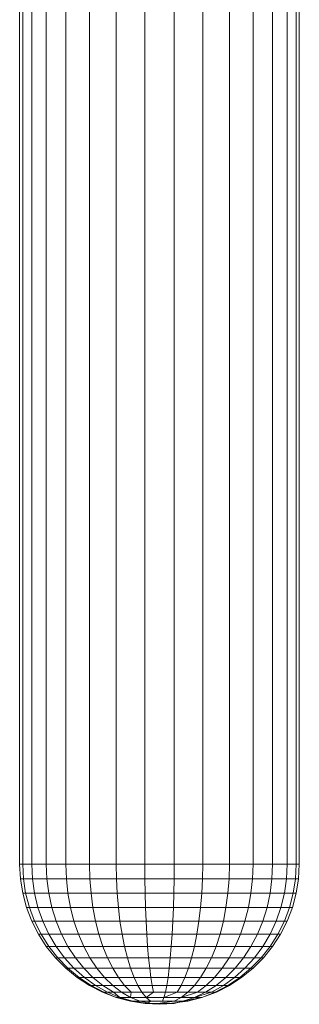
# Model space of a CAD drawing. Units: inches. Extents: x 14 to 6734, y 8 to 4760.
# Drawn here: x 1247 to 1291, y 1453 to 1608 of the extents above; entities that cross this region are included whole.
import ezdxf

# ---------------------------------------------------------------- set-up
doc = ezdxf.new("R2010")
doc.units = ezdxf.units.IN
doc.header["$MEASUREMENT"] = 0

# ---------------------------------------------------------------- blocks, each defined once
blk = doc.blocks.new('13_DWG-538478-Level 1')
at = {"lineweight": 9}
for p, q in [((-545.507, 373.514), (-545.284, 373.574)), ((-545.284, 373.574), (-545.057, 373.61)), ((-545.284, 373.527), (-545.284, 373.574)), ((-545.284, 373.527), (-545.057, 373.562)), ((-545.057, 373.61), (-544.827, 373.622)), ((-545.057, 373.562), (-545.057, 373.61)), ((-545.057, 373.562), (-544.827, 373.574)), ((-545.057, 373.421), (-545.057, 373.562)), ((-544.827, 373.622), (-530.827, 373.622)), ((-544.827, 373.574), (-544.827, 373.622)), ((-544.827, 373.432), (-544.827, 373.574)), ((-544.827, 373.574), (-530.827, 373.574)), ((-545.927, 373.327), (-545.722, 373.432)), ((-545.722, 373.432), (-545.507, 373.514)), ((-545.722, 373.388), (-545.507, 373.468)), ((-545.722, 373.388), (-545.722, 373.432)), ((-545.507, 373.468), (-545.284, 373.527)), ((-545.507, 373.468), (-545.507, 373.514)), ((-545.507, 373.333), (-545.507, 373.468)), ((-545.284, 373.388), (-545.284, 373.527)), ((-545.284, 373.388), (-545.057, 373.421)), ((-545.057, 373.421), (-544.827, 373.432)), ((-545.057, 373.192), (-545.057, 373.421)), ((-544.827, 373.202), (-544.827, 373.432)), ((-544.827, 373.432), (-530.827, 373.432)), ((-546.12, 373.202), (-545.927, 373.327)), ((-546.12, 373.163), (-545.927, 373.285)), ((-545.927, 373.285), (-545.722, 373.388)), ((-545.927, 373.285), (-545.927, 373.327)), ((-545.927, 373.162), (-545.927, 373.285)), ((-545.927, 373.162), (-545.722, 373.258)), ((-545.722, 373.258), (-545.722, 373.388)), ((-545.722, 373.258), (-545.507, 373.333)), ((-545.722, 373.048), (-545.722, 373.258)), ((-545.507, 373.333), (-545.284, 373.388)), ((-545.507, 373.115), (-545.507, 373.333)), ((-545.284, 373.163), (-545.284, 373.388)), ((-546.299, 373.057), (-546.12, 373.202)), ((-546.299, 373.021), (-546.12, 373.163)), ((-546.12, 373.163), (-546.12, 373.202)), ((-546.12, 373.048), (-546.12, 373.163)), ((-546.12, 373.048), (-545.927, 373.162)), ((-545.927, 372.963), (-545.927, 373.162)), ((-545.722, 373.048), (-545.507, 373.115)), ((-545.507, 373.115), (-545.284, 373.163)), ((-545.507, 372.822), (-545.507, 373.115)), ((-545.284, 373.163), (-545.057, 373.192)), ((-545.284, 372.862), (-545.284, 373.163)), ((-545.057, 373.192), (-544.827, 373.202)), ((-545.057, 372.886), (-545.057, 373.192)), ((-544.827, 372.894), (-544.827, 373.202)), ((-544.827, 373.202), (-530.827, 373.202)), ((-546.462, 372.894), (-546.299, 373.057)), ((-546.462, 372.862), (-546.299, 373.021)), ((-546.299, 373.021), (-546.299, 373.057)), ((-546.299, 372.915), (-546.12, 373.048)), ((-546.299, 372.915), (-546.299, 373.021)), ((-546.12, 372.862), (-546.12, 373.048)), ((-546.12, 372.862), (-545.927, 372.963)), ((-545.927, 372.963), (-545.722, 373.048)), ((-545.927, 372.697), (-545.927, 372.963)), ((-545.722, 372.767), (-545.722, 373.048)), ((-546.607, 372.715), (-546.462, 372.894)), ((-546.607, 372.687), (-546.462, 372.862)), ((-546.462, 372.767), (-546.299, 372.915)), ((-546.462, 372.862), (-546.462, 372.894)), ((-546.462, 372.767), (-546.462, 372.862)), ((-546.299, 372.745), (-546.299, 372.915)), ((-546.299, 372.745), (-546.12, 372.862)), ((-546.12, 372.613), (-546.12, 372.862)), ((-545.722, 372.767), (-545.507, 372.822)), ((-545.507, 372.822), (-545.284, 372.862)), ((-545.507, 372.468), (-545.507, 372.822)), ((-545.284, 372.862), (-545.057, 372.886)), ((-545.284, 372.498), (-545.284, 372.862)), ((-545.057, 372.886), (-544.827, 372.894)), ((-545.057, 372.516), (-545.057, 372.886)), ((-544.827, 372.522), (-544.827, 372.894)), ((-544.827, 372.894), (-530.827, 372.894)), ((-546.732, 372.522), (-546.607, 372.715)), ((-546.732, 372.498), (-546.607, 372.687)), ((-546.607, 372.603), (-546.462, 372.767)), ((-546.607, 372.687), (-546.607, 372.715)), ((-546.607, 372.603), (-546.607, 372.687)), ((-546.462, 372.613), (-546.462, 372.767)), ((-546.462, 372.613), (-546.299, 372.745)), ((-546.299, 372.516), (-546.299, 372.745)), ((-546.12, 372.613), (-545.927, 372.697)), ((-545.927, 372.697), (-545.722, 372.767)), ((-545.927, 372.374), (-545.927, 372.697)), ((-545.722, 372.427), (-545.722, 372.767)), ((-546.837, 372.317), (-546.732, 372.522)), ((-546.837, 372.297), (-546.732, 372.498)), ((-546.732, 372.427), (-546.607, 372.603)), ((-546.732, 372.498), (-546.732, 372.522)), ((-546.732, 372.522), (-546.732, 372.498)), ((-546.732, 372.427), (-546.732, 372.498)), ((-546.732, 372.312), (-546.607, 372.468)), ((-546.607, 372.468), (-546.462, 372.613)), ((-546.607, 372.468), (-546.607, 372.603)), ((-546.607, 372.287), (-546.607, 372.468)), ((-546.462, 372.407), (-546.462, 372.613)), ((-546.462, 372.407), (-546.299, 372.516)), ((-546.299, 372.516), (-546.12, 372.613)), ((-546.299, 372.239), (-546.299, 372.516)), ((-546.12, 372.312), (-546.12, 372.613)), ((-545.722, 372.427), (-545.507, 372.468)), ((-545.507, 372.468), (-545.284, 372.498)), ((-545.507, 372.068), (-545.507, 372.468)), ((-545.284, 372.498), (-545.057, 372.516)), ((-545.284, 372.087), (-545.284, 372.498)), ((-545.057, 372.516), (-544.827, 372.522)), ((-545.057, 372.098), (-545.057, 372.516)), ((-544.827, 372.102), (-544.827, 372.522)), ((-544.827, 372.522), (-530.827, 372.522)), ((-546.919, 372.102), (-546.837, 372.317)), ((-546.837, 372.239), (-546.732, 372.427)), ((-546.837, 372.297), (-546.837, 372.317)), ((-546.837, 372.317), (-546.837, 372.297)), ((-546.837, 372.146), (-546.732, 372.312)), ((-546.732, 372.312), (-546.732, 372.427)), ((-546.732, 372.158), (-546.732, 372.312)), ((-546.607, 372.287), (-546.462, 372.407)), ((-546.462, 372.158), (-546.462, 372.407)), ((-546.299, 372.239), (-546.12, 372.312)), ((-546.12, 372.312), (-545.927, 372.374)), ((-546.12, 371.972), (-546.12, 372.312)), ((-545.927, 372.374), (-545.722, 372.427)), ((-545.927, 372.011), (-545.927, 372.374)), ((-545.722, 372.043), (-545.722, 372.427)), ((-546.919, 372.102), (-546.837, 372.297)), ((-546.919, 372.043), (-546.837, 372.239)), ((-546.837, 372.239), (-546.837, 372.297)), ((-546.837, 372.146), (-546.837, 372.239)), ((-546.837, 372.021), (-546.732, 372.158)), ((-546.732, 372.158), (-546.607, 372.287)), ((-546.732, 371.972), (-546.732, 372.158)), ((-546.607, 372.068), (-546.607, 372.287)), ((-546.607, 372.068), (-546.462, 372.158)), ((-546.462, 372.158), (-546.299, 372.239)), ((-546.462, 371.877), (-546.462, 372.158)), ((-546.299, 371.927), (-546.299, 372.239)), ((-546.979, 371.84), (-546.919, 372.102)), ((-546.979, 371.879), (-546.919, 372.102)), ((-546.979, 371.84), (-546.919, 372.043)), ((-546.919, 372.043), (-546.837, 372.146)), ((-546.919, 372.043), (-546.919, 372.102)), ((-546.919, 371.877), (-546.919, 372.043)), ((-546.919, 371.877), (-546.837, 372.021)), ((-546.837, 372.021), (-546.837, 372.146)), ((-546.837, 371.869), (-546.837, 372.021)), ((-546.732, 371.972), (-546.607, 372.068)), ((-546.607, 371.821), (-546.607, 372.068)), ((-546.12, 371.972), (-545.927, 372.011)), ((-545.927, 372.011), (-545.722, 372.043)), ((-545.927, 371.621), (-545.927, 372.011)), ((-545.722, 372.043), (-545.507, 372.068)), ((-545.722, 371.632), (-545.722, 372.043)), ((-545.507, 372.068), (-545.284, 372.087)), ((-545.507, 371.641), (-545.507, 372.068)), ((-545.284, 372.087), (-545.057, 372.098)), ((-545.284, 371.647), (-545.284, 372.087)), ((-545.057, 372.098), (-544.827, 372.102)), ((-545.057, 371.651), (-545.057, 372.098)), ((-544.827, 371.652), (-544.827, 372.102)), ((-544.827, 372.102), (-530.827, 372.102)), ((-547.015, 371.647), (-546.979, 371.879)), ((-546.979, 371.879), (-546.979, 371.84)), ((-546.979, 371.84), (-546.979, 371.879)), ((-546.979, 371.728), (-546.919, 371.877)), ((-546.919, 371.632), (-546.919, 371.877)), ((-546.919, 371.877), (-546.837, 371.869)), ((-546.837, 371.869), (-546.732, 371.972)), ((-546.837, 371.698), (-546.837, 371.869)), ((-546.732, 371.762), (-546.732, 371.972)), ((-546.607, 371.821), (-546.462, 371.877)), ((-546.462, 371.877), (-546.299, 371.927)), ((-546.462, 371.576), (-546.462, 371.877)), ((-546.299, 371.927), (-546.12, 371.972)), ((-546.299, 371.593), (-546.299, 371.927)), ((-546.12, 371.608), (-546.12, 371.972)), ((-547.015, 371.647), (-546.979, 371.84)), ((-547.015, 371.647), (-546.979, 371.84)), ((-547.015, 371.608), (-546.979, 371.84)), ((-547.004, 371.594), (-546.979, 371.728)), ((-546.979, 371.728), (-546.979, 371.84)), ((-546.979, 371.563), (-546.979, 371.728)), ((-546.919, 371.632), (-546.837, 371.698)), ((-546.837, 371.698), (-546.732, 371.762)), ((-546.837, 371.515), (-546.837, 371.698)), ((-546.732, 371.762), (-546.607, 371.821)), ((-546.732, 371.537), (-546.732, 371.762)), ((-546.607, 371.557), (-546.607, 371.821)), ((-547.027, 371.422), (-547.015, 371.647)), ((-547.027, 371.422), (-547.015, 371.608)), ((-547.027, 371.422), (-547.015, 371.537)), ((-547.015, 371.608), (-547.015, 371.647)), ((-547.015, 371.608), (-547.015, 371.647)), ((-547.015, 371.647), (-547.015, 371.608)), ((-547.015, 371.608), (-546.979, 371.563)), ((-547.015, 371.446), (-547.015, 371.608)), ((-546.979, 371.563), (-546.919, 371.632)), ((-546.979, 371.374), (-546.979, 371.563)), ((-546.919, 371.351), (-546.919, 371.632)), ((-546.919, 371.632), (-546.837, 371.515)), ((-546.837, 371.515), (-546.732, 371.537)), ((-546.732, 371.537), (-546.607, 371.557)), ((-546.732, 371.307), (-546.732, 371.537)), ((-546.607, 371.557), (-546.462, 371.576)), ((-546.607, 371.287), (-546.607, 371.557)), ((-546.462, 371.576), (-546.299, 371.593)), ((-546.462, 371.268), (-546.462, 371.576)), ((-546.299, 371.593), (-546.12, 371.608)), ((-546.299, 371.251), (-546.299, 371.593)), ((-546.12, 371.608), (-545.927, 371.621)), ((-546.12, 371.236), (-546.12, 371.608)), ((-545.927, 371.621), (-545.722, 371.632)), ((-545.927, 371.223), (-545.927, 371.621)), ((-545.722, 371.632), (-545.507, 371.641)), ((-545.722, 371.212), (-545.722, 371.632)), ((-545.507, 371.641), (-545.284, 371.647)), ((-545.507, 371.203), (-545.507, 371.641)), ((-545.284, 371.647), (-545.057, 371.651)), ((-545.284, 371.197), (-545.284, 371.647)), ((-545.057, 371.651), (-544.827, 371.652)), ((-545.057, 371.193), (-545.057, 371.651)), ((-544.827, 371.192), (-544.827, 371.652)), ((-544.827, 371.652), (-530.827, 371.652)), ((-547.027, 371.422), (-547.015, 371.446)), ((-547.027, 371.422), (-547.015, 371.192)), ((-547.027, 371.422), (-547.015, 371.268)), ((-547.027, 371.422), (-547.015, 371.351)), ((-547.015, 371.446), (-546.979, 371.193)), ((-547.015, 371.268), (-547.015, 371.446)), ((-546.837, 371.328), (-546.837, 371.515)), ((-547.015, 371.268), (-546.979, 370.974)), ((-547.015, 371.192), (-547.015, 371.268)), ((-547.015, 371.192), (-547.015, 371.268)), ((-546.979, 371.193), (-546.979, 371.374)), ((-546.979, 371.374), (-546.919, 371.351)), ((-546.919, 371.082), (-546.919, 371.351)), ((-546.919, 371.351), (-546.837, 371.145)), ((-546.919, 371.351), (-546.837, 371.328)), ((-546.837, 371.145), (-546.837, 371.328)), ((-546.837, 371.328), (-546.732, 371.307)), ((-546.732, 371.082), (-546.732, 371.307)), ((-546.732, 371.307), (-546.607, 371.287)), ((-546.607, 371.022), (-546.607, 371.287)), ((-546.607, 371.287), (-546.462, 371.268)), ((-546.462, 370.967), (-546.462, 371.268)), ((-546.462, 371.268), (-546.299, 371.251)), ((-546.299, 370.917), (-546.299, 371.251)), ((-546.299, 371.251), (-546.12, 371.236)), ((-546.12, 370.872), (-546.12, 371.236)), ((-546.12, 371.236), (-545.927, 371.223)), ((-547.015, 371.192), (-546.979, 371.052)), ((-546.979, 371.052), (-546.979, 371.193)), ((-546.979, 371.193), (-546.919, 371.082)), ((-546.919, 370.872), (-546.919, 371.082)), ((-546.919, 371.082), (-546.837, 370.823)), ((-546.919, 371.082), (-546.837, 370.974)), ((-546.837, 370.974), (-546.837, 371.145)), ((-546.837, 371.145), (-546.732, 371.082)), ((-546.732, 370.872), (-546.732, 371.082)), ((-546.732, 371.082), (-546.607, 371.022)), ((-545.927, 370.833), (-545.927, 371.223)), ((-545.927, 371.223), (-545.722, 371.212)), ((-545.722, 370.801), (-545.722, 371.212)), ((-545.722, 371.212), (-545.507, 371.203)), ((-545.507, 370.775), (-545.507, 371.203)), ((-545.507, 371.203), (-545.284, 371.197)), ((-545.284, 370.757), (-545.284, 371.197)), ((-545.284, 371.197), (-545.057, 371.193)), ((-545.057, 370.746), (-545.057, 371.193)), ((-545.057, 371.193), (-544.827, 371.192)), ((-544.827, 370.742), (-544.827, 371.192)), ((-544.827, 371.192), (-530.827, 371.192)), ((-546.979, 370.974), (-546.979, 371.052)), ((-546.979, 371.052), (-546.919, 370.757)), ((-546.979, 371.052), (-546.919, 370.872)), ((-546.979, 370.974), (-546.919, 370.757)), ((-546.837, 370.823), (-546.837, 370.974)), ((-546.837, 370.974), (-546.732, 370.872)), ((-546.607, 370.775), (-546.607, 371.022)), ((-546.607, 371.022), (-546.462, 370.967)), ((-546.462, 370.686), (-546.462, 370.967)), ((-546.462, 370.967), (-546.299, 370.917)), ((-546.919, 370.757), (-546.919, 370.872)), ((-546.919, 370.872), (-546.837, 370.604)), ((-546.919, 370.872), (-546.837, 370.698)), ((-546.837, 370.698), (-546.837, 370.823)), ((-546.837, 370.823), (-546.732, 370.686)), ((-546.732, 370.686), (-546.732, 370.872)), ((-546.732, 370.872), (-546.607, 370.775)), ((-546.607, 370.557), (-546.607, 370.775)), ((-546.607, 370.775), (-546.462, 370.686)), ((-546.299, 370.604), (-546.299, 370.917)), ((-546.299, 370.917), (-546.12, 370.872)), ((-546.12, 370.532), (-546.12, 370.872)), ((-546.12, 370.872), (-545.927, 370.833)), ((-545.927, 370.469), (-545.927, 370.833)), ((-545.927, 370.833), (-545.722, 370.801)), ((-545.722, 370.417), (-545.722, 370.801)), ((-545.722, 370.801), (-545.507, 370.775)), ((-545.507, 370.376), (-545.507, 370.775)), ((-545.507, 370.775), (-545.284, 370.757)), ((-546.919, 370.757), (-546.837, 370.547)), ((-546.919, 370.757), (-546.837, 370.547)), ((-546.919, 370.757), (-546.837, 370.527)), ((-546.837, 370.604), (-546.837, 370.698)), ((-546.837, 370.698), (-546.732, 370.532)), ((-546.732, 370.532), (-546.732, 370.686)), ((-546.732, 370.686), (-546.607, 370.557)), ((-546.462, 370.437), (-546.462, 370.686)), ((-546.462, 370.686), (-546.299, 370.604)), ((-545.284, 370.346), (-545.284, 370.757)), ((-545.284, 370.757), (-545.057, 370.746)), ((-545.057, 370.328), (-545.057, 370.746)), ((-545.057, 370.746), (-544.827, 370.742)), ((-544.827, 370.322), (-544.827, 370.742)), ((-544.827, 370.742), (-530.827, 370.742)), ((-546.837, 370.547), (-546.837, 370.604)), ((-546.837, 370.604), (-546.732, 370.417)), ((-546.837, 370.547), (-546.837, 370.527)), ((-546.837, 370.547), (-546.732, 370.346)), ((-546.837, 370.527), (-546.837, 370.547)), ((-546.837, 370.527), (-546.732, 370.322)), ((-546.732, 370.417), (-546.732, 370.532)), ((-546.732, 370.532), (-546.607, 370.376)), ((-546.607, 370.376), (-546.607, 370.557)), ((-546.607, 370.557), (-546.462, 370.437)), ((-546.299, 370.328), (-546.299, 370.604)), ((-546.299, 370.604), (-546.12, 370.532)), ((-546.12, 370.231), (-546.12, 370.532)), ((-546.12, 370.532), (-545.927, 370.469)), ((-545.927, 370.147), (-545.927, 370.469)), ((-545.927, 370.469), (-545.722, 370.417)), ((-546.732, 370.346), (-546.732, 370.417)), ((-546.732, 370.417), (-546.607, 370.241)), ((-546.732, 370.346), (-546.732, 370.322)), ((-546.732, 370.346), (-546.607, 370.157)), ((-546.732, 370.322), (-546.732, 370.346)), ((-546.732, 370.322), (-546.607, 370.129)), ((-546.607, 370.241), (-546.607, 370.376)), ((-546.607, 370.376), (-546.462, 370.231)), ((-546.462, 370.231), (-546.462, 370.437)), ((-546.462, 370.437), (-546.299, 370.328)), ((-546.299, 370.099), (-546.299, 370.328)), ((-546.299, 370.328), (-546.12, 370.231)), ((-545.722, 370.077), (-545.722, 370.417)), ((-545.722, 370.417), (-545.507, 370.376)), ((-545.507, 370.022), (-545.507, 370.376)), ((-545.507, 370.376), (-545.284, 370.346)), ((-545.284, 369.982), (-545.284, 370.346)), ((-545.284, 370.346), (-545.057, 370.328)), ((-545.057, 369.958), (-545.057, 370.328)), ((-545.057, 370.328), (-544.827, 370.322)), ((-544.827, 369.95), (-544.827, 370.322)), ((-544.827, 370.322), (-530.827, 370.322)), ((-546.607, 370.157), (-546.607, 370.241)), ((-546.607, 370.241), (-546.462, 370.077)), ((-546.607, 370.157), (-546.607, 370.129)), ((-546.607, 370.157), (-546.462, 369.982)), ((-546.462, 370.077), (-546.462, 370.231)), ((-546.462, 370.231), (-546.299, 370.099)), ((-546.12, 369.982), (-546.12, 370.231)), ((-546.12, 370.231), (-545.927, 370.147)), ((-545.927, 369.88), (-545.927, 370.147)), ((-545.927, 370.147), (-545.722, 370.077)), ((-546.607, 370.129), (-546.462, 369.95)), ((-546.462, 369.982), (-546.462, 370.077)), ((-546.462, 370.077), (-546.299, 369.928)), ((-546.299, 369.928), (-546.299, 370.099)), ((-546.299, 370.099), (-546.12, 369.982)), ((-545.722, 369.796), (-545.722, 370.077)), ((-545.722, 370.077), (-545.507, 370.022)), ((-545.507, 369.729), (-545.507, 370.022)), ((-545.507, 370.022), (-545.284, 369.982)), ((-546.462, 369.982), (-546.462, 369.95)), ((-546.462, 369.982), (-546.299, 369.823)), ((-546.462, 369.95), (-546.299, 369.787)), ((-546.299, 369.823), (-546.299, 369.928)), ((-546.299, 369.928), (-546.12, 369.796)), ((-546.12, 369.796), (-546.12, 369.982)), ((-546.12, 369.982), (-545.927, 369.88)), ((-545.927, 369.681), (-545.927, 369.88)), ((-545.927, 369.88), (-545.722, 369.796)), ((-545.284, 369.681), (-545.284, 369.982)), ((-545.284, 369.982), (-545.057, 369.958)), ((-545.057, 369.652), (-545.057, 369.958)), ((-545.057, 369.958), (-544.827, 369.95)), ((-544.827, 369.642), (-544.827, 369.95)), ((-544.827, 369.95), (-530.827, 369.95)), ((-546.299, 369.823), (-546.299, 369.787)), ((-546.299, 369.823), (-546.12, 369.681)), ((-546.299, 369.787), (-546.12, 369.642)), ((-546.12, 369.681), (-546.12, 369.796)), ((-546.12, 369.796), (-545.927, 369.681)), ((-545.722, 369.586), (-545.722, 369.796)), ((-545.722, 369.796), (-545.507, 369.729)), ((-545.507, 369.51), (-545.507, 369.729)), ((-545.507, 369.729), (-545.284, 369.681)), ((-546.12, 369.681), (-546.12, 369.642)), ((-546.12, 369.681), (-545.927, 369.558)), ((-546.12, 369.642), (-545.927, 369.517)), ((-545.927, 369.558), (-545.927, 369.681)), ((-545.927, 369.681), (-545.722, 369.586)), ((-545.927, 369.558), (-545.927, 369.517)), ((-545.927, 369.558), (-545.722, 369.456)), ((-545.722, 369.456), (-545.722, 369.586)), ((-545.722, 369.586), (-545.507, 369.51)), ((-545.284, 369.456), (-545.284, 369.681)), ((-545.284, 369.681), (-545.057, 369.652)), ((-545.057, 369.423), (-545.057, 369.652)), ((-545.057, 369.652), (-544.827, 369.642)), ((-544.827, 369.412), (-544.827, 369.642)), ((-544.827, 369.642), (-530.827, 369.642)), ((-545.927, 369.517), (-545.722, 369.412)), ((-545.722, 369.456), (-545.722, 369.412)), ((-545.722, 369.456), (-545.507, 369.375)), ((-545.722, 369.412), (-545.507, 369.33)), ((-545.507, 369.375), (-545.507, 369.51)), ((-545.507, 369.51), (-545.284, 369.456)), ((-545.507, 369.375), (-545.507, 369.33)), ((-545.507, 369.375), (-545.284, 369.317)), ((-545.284, 369.317), (-545.284, 369.456)), ((-545.284, 369.456), (-545.057, 369.423)), ((-545.057, 369.282), (-545.057, 369.423)), ((-545.057, 369.423), (-544.827, 369.412)), ((-544.827, 369.27), (-544.827, 369.412)), ((-544.827, 369.412), (-530.827, 369.412)), ((-545.507, 369.33), (-545.284, 369.27)), ((-545.284, 369.317), (-545.284, 369.27)), ((-545.284, 369.317), (-545.057, 369.282)), ((-545.284, 369.27), (-545.057, 369.234)), ((-545.057, 369.282), (-545.057, 369.234)), ((-545.057, 369.282), (-544.827, 369.27)), ((-545.057, 369.234), (-544.827, 369.222)), ((-544.827, 369.27), (-544.827, 369.222)), ((-544.827, 369.27), (-530.827, 369.27)), ((-544.827, 369.222), (-530.827, 369.222))]:
    blk.add_line(p, q, dxfattribs=at)

msp = doc.modelspace()

# ---------------------------------------------------------------- block references
at = {"lineweight": 9, "xscale": 10, "yscale": 10, "zscale": 10, "rotation": 90}
msp.add_blockref('13_DWG-538478-Level 1', (4983.01, 6923.23), dxfattribs=at)

doc.saveas('drawing.dxf')
